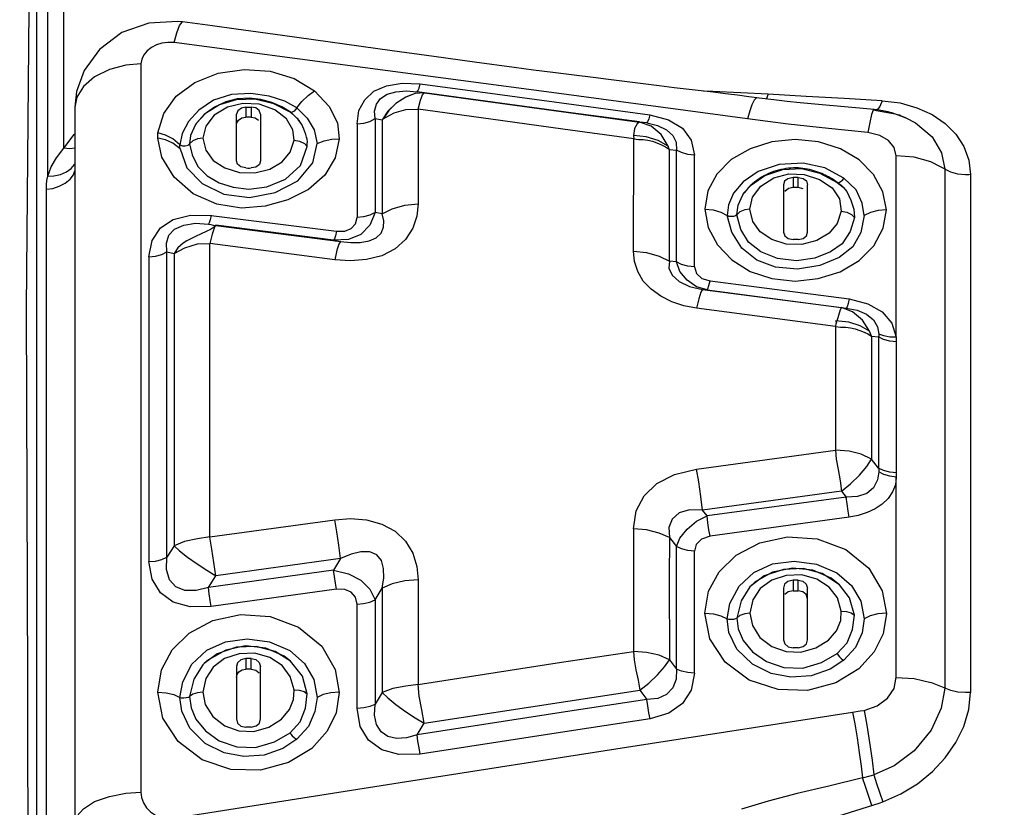
# Model space of a CAD drawing. Units: millimetres. Extents: x 226 to 21994, y -1018 to 13480.
# Drawn here: x 12019 to 12123, y 6082 to 6165 of the extents above; entities that cross this region are included whole.
import ezdxf

# ---------------------------------------------------------------- set-up
doc = ezdxf.new("R2010")
doc.units = ezdxf.units.MM
doc.dimstyles.new('Qitele', dxfattribs={"dimscale": 85, "dimtxt": 4, "dimasz": 5, "dimexe": 4, "dimexo": 0, "dimgap": 3, "dimtad": 1, "dimdec": 0, "dimrnd": 10, "dimzin": 1, "dimtxsty": 'Standard', "dimblk": 'OBLIQUE', "dimcen": 5, "dimdle": 4, "dimclrd": 256, "dimclre": 256, "dimclrt": 256, "dimadec": 0, "dimazin": 0, "dimtfac": 1, "dimtdec": 0, "dimtmove": 0, "dimatfit": 3, "dimldrblk": 'OBLIQUE', "dimfxl": 6, "dimfxlon": 1, "dimlwd": 40, "dimlwe": 30, "dimarcsym": 0})

# ---------------------------------------------------------------- blocks, each defined once
blk = doc.blocks.new('_Oblique')
at = {"color": 0, "linetype": 'ByBlock', "lineweight": -2}
blk.add_line((-0.5, -0.5), (0.5, 0.5), dxfattribs=at)
blk = doc.blocks.new('*D6')
at = {"lineweight": 40, "transparency": 16777216}
blk.add_line((2445.97, 9197.43), (2445.97, 2338.38), dxfattribs=at)
at = {"lineweight": 30, "transparency": 16777216}
for p, q in [((2955.97, 8857.43), (2105.97, 8857.43)), ((2955.97, 2678.38), (2105.97, 2678.38))]:
    blk.add_line(p, q, dxfattribs=at)
at = {"layer": 'Defpoints', "color": 0, "transparency": 16777216}
for p in [(11301.87, 8857.43), (2445.97, 2678.38), (15756.64, 2678.38)]:
    blk.add_point(p, dxfattribs=at)
at = {"lineweight": 40, "transparency": 16777216, "xscale": 425, "yscale": 425, "zscale": 425}
for p, rotation in [((2445.97, 8857.43), 90), ((2445.97, 2678.38), 270)]:
    blk.add_blockref('_Oblique', p, dxfattribs=dict(at, rotation=rotation))
at = {"transparency": 16777216, "insert": (2013.37, 5767.9), "char_height": 340, "attachment_point": 5, "rotation": 90}
blk.add_mtext('6180', dxfattribs=at)
blk = doc.blocks.new('*D7')
at = {"lineweight": 40, "transparency": 16777216}
blk.add_line((1568.11, 10714.65), (1568.11, 857.38), dxfattribs=at)
at = {"lineweight": 30, "transparency": 16777216}
for p, q in [((2078.11, 10374.65), (1228.11, 10374.65)), ((2078.11, 1197.38), (1228.11, 1197.38))]:
    blk.add_line(p, q, dxfattribs=at)
at = {"layer": 'Defpoints', "color": 0, "transparency": 16777216}
for p in [(11311.02, 10374.65), (1568.11, 1197.38), (13639.74, 1197.38)]:
    blk.add_point(p, dxfattribs=at)
at = {"lineweight": 40, "transparency": 16777216, "xscale": 425, "yscale": 425, "zscale": 425}
for p, rotation in [((1568.11, 10374.65), 90), ((1568.11, 1197.38), 270)]:
    blk.add_blockref('_Oblique', p, dxfattribs=dict(at, rotation=rotation))
at = {"transparency": 16777216, "insert": (1135.51, 5786.02), "char_height": 340, "attachment_point": 5, "rotation": 90}
blk.add_mtext('9180', dxfattribs=at)
blk = doc.blocks.new('*D8')
at = {"lineweight": 30, "transparency": 16777216}
for p, q in [((5259.25, 10575.38), (5259.25, 11425.38)), ((18369.17, 10575.38), (18369.17, 11425.38))]:
    blk.add_line(p, q, dxfattribs=at)
at = {"lineweight": 40, "transparency": 16777216}
blk.add_line((4919.25, 11085.38), (18709.17, 11085.38), dxfattribs=at)
at = {"layer": 'Defpoints', "color": 0, "transparency": 16777216}
for p in [(18369.17, 11085.38), (5259.25, 5883.39), (18369.17, 5871.06)]:
    blk.add_point(p, dxfattribs=at)
at = {"lineweight": 40, "transparency": 16777216, "xscale": 425, "yscale": 425, "zscale": 425, "rotation": 180}
blk.add_blockref('_Oblique', (5259.25, 11085.38), dxfattribs=at)
at = {"lineweight": 40, "transparency": 16777216, "xscale": 425, "yscale": 425, "zscale": 425}
blk.add_blockref('_Oblique', (18369.17, 11085.38), dxfattribs=at)
at = {"transparency": 16777216, "insert": (11814.21, 11517.99), "char_height": 340, "attachment_point": 5}
blk.add_mtext('13110', dxfattribs=at)

msp = doc.modelspace()

# ---------------------------------------------------------------- linework, layer by layer
at = {"color": 7, "linetype": 'Continuous'}
for p, q in [((12020.34, 5895.81), (12020.34, 6286.35)), ((12021.48, 6148.91), (12021.48, 6183.8)), ((12023.19, 6151.85), (12023.19, 6181.37)), ((12046.34, 6163.81), (12041.43, 6164.48)), ((12057.98, 6162.18), (12046.34, 6163.81)), ((12062.39, 6161.56), (12057.98, 6162.18)), ((12066.69, 6160.97), (12062.39, 6161.56)), ((12031.35, 6160.8), (12031.35, 6083.69)), ((12070.88, 6160.41), (12066.69, 6160.97)), ((12079.55, 6159.32), (12076.98, 6159.63)), ((12080.9, 6159.15), (12079.55, 6159.32)), ((12086.26, 6158.46), (12080.9, 6159.15)), ((12059.03, 6158.76), (12060.94, 6158.68)), ((12060.82, 6158.23), (12060.94, 6158.68)), ((12041.56, 6157.08), (12040.33, 6156.77)), ((12043.42, 6157.05), (12041.44, 6157)), ((12042.84, 6157.16), (12041.56, 6157.08)), ((12044.06, 6157.01), (12042.84, 6157.16)), ((12045.44, 6156.55), (12043.42, 6157.05)), ((12045.21, 6156.69), (12044.06, 6157.01)), ((12059.4, 6157.27), (12058.35, 6156.6)), ((12060.41, 6157.65), (12059.37, 6157.25)), ((12060.42, 6157.65), (12059.4, 6157.27)), ((12059.47, 6157.92), (12060.61, 6157.84)), ((12061.38, 6157.72), (12060.41, 6157.65)), ((12076.91, 6155.62), (12060.61, 6157.84)), ((12061.38, 6157.72), (12060.61, 6157.84)), ((12061.18, 6157.51), (12061.36, 6157.72)), ((12061.38, 6157.72), (12076.65, 6155.63)), ((12095.62, 6154.97), (12075.37, 6157.68)), ((12096.59, 6157.19), (12095.76, 6157.31)), ((12099.82, 6156.82), (12098.38, 6156.98)), ((12024.34, 6156.22), (12024.34, 6073.03)), ((12040.53, 6156.21), (12039.11, 6155.36)), ((12042.16, 6156.61), (12040.53, 6156.21)), ((12043.88, 6156.52), (12042.16, 6156.61)), ((12042.47, 6156.22), (12042.47, 6155.15)), ((12042.47, 6156.22), (12043.02, 6156.22)), ((12043.02, 6156.22), (12043.02, 6155.15)), ((12045.55, 6155.93), (12043.88, 6156.52)), ((12046.29, 6156.23), (12045.21, 6156.69)), ((12047.15, 6155.68), (12045.44, 6156.55)), ((12046.79, 6154.96), (12045.55, 6155.93)), ((12047.26, 6155.64), (12046.29, 6156.23)), ((12047.88, 6156.13), (12046.59, 6156.84)), ((12047.88, 6156.13), (12048.4, 6156.81)), ((12047.88, 6156.13), (12048.98, 6155.03)), ((12056.1, 6155.77), (12056.3, 6156.52)), ((12058.35, 6156.6), (12057.5, 6155.79)), ((12058.43, 6156.65), (12057.6, 6155.85)), ((12060.71, 6155.99), (12060.71, 6145.98)), ((12077.21, 6156.48), (12085.26, 6155.4)), ((12101.19, 6156.68), (12099.82, 6156.82)), ((12103.12, 6156.49), (12101.19, 6156.68)), ((12108.62, 6155.99), (12103.12, 6156.49)), ((12109.01, 6155.95), (12108.62, 6155.99)), ((12109.18, 6155.94), (12109.01, 6155.95)), ((12109.88, 6156.89), (12111.78, 6156.65)), ((12111.78, 6156.65), (12113.56, 6156.15)), ((12037.5, 6155.9), (12036.4, 6154.68)), ((12039.11, 6155.36), (12038.22, 6154.21)), ((12041.47, 6150.54), (12041.47, 6155.46)), ((12042.03, 6155.07), (12042.47, 6155.15)), ((12043.02, 6155.15), (12042.47, 6155.15)), ((12044.02, 6155.46), (12044.02, 6150.54)), ((12047.45, 6153.82), (12046.79, 6154.96)), ((12047.21, 6155.63), (12047.15, 6155.68)), ((12048.98, 6155.03), (12049.71, 6153.82)), ((12056.15, 6155), (12056.1, 6155.77)), ((12056.15, 6155), (12056.15, 6145.06)), ((12056.15, 6155), (12056.91, 6154.87)), ((12057.5, 6155.79), (12056.91, 6154.87)), ((12056.91, 6154.87), (12057.03, 6154.96)), ((12057.6, 6155.85), (12057.03, 6154.96)), ((12057.03, 6154.96), (12058.17, 6155.59)), ((12076.65, 6155.63), (12084.18, 6154.62)), ((12084.18, 6154.64), (12076.91, 6155.62)), ((12109.06, 6155.89), (12111.24, 6155.49)), ((12111.24, 6155.49), (12112.37, 6155.08)), ((12112.37, 6155.08), (12112.38, 6155.08)), ((12036.4, 6154.68), (12035.73, 6153.42)), ((12037.14, 6154.38), (12036.62, 6153.2)), ((12037.24, 6154.53), (12037.14, 6154.38)), ((12038.22, 6154.21), (12037.92, 6152.94)), ((12054.25, 6154.44), (12054.25, 6144.52)), ((12056.91, 6154.87), (12056.9, 6144.9)), ((12083.63, 6153.94), (12083.53, 6153.21)), ((12084.93, 6154.54), (12084.18, 6154.62)), ((12085.4, 6154.19), (12084.18, 6154.62)), ((12108.55, 6154.6), (12108.35, 6153.52)), ((12035.48, 6152.22), (12034.75, 6152.84)), ((12035.73, 6153.42), (12035.48, 6152.22)), ((12036.62, 6153.2), (12036.51, 6152.32)), ((12037.35, 6152.85), (12036.84, 6152.63)), ((12037.92, 6152.94), (12037.35, 6152.85)), ((12047.57, 6152.73), (12047.45, 6153.82)), ((12049.71, 6153.82), (12050.01, 6152.37)), ((12052.37, 6152.84), (12051.92, 6150.85)), ((12083.53, 6140.96), (12083.58, 6152.84)), ((12022.42, 6150.86), (12023.19, 6151.85)), ((12023.83, 6151.78), (12023.19, 6151.85)), ((12024.34, 6151.86), (12023.83, 6151.78)), ((12036.34, 6152.19), (12036.51, 6152.32)), ((12036.84, 6152.63), (12036.51, 6152.32)), ((12047.57, 6152.73), (12048.16, 6152.62)), ((12049.55, 6150.3), (12050.01, 6152.37)), ((12087.33, 6139.9), (12087.33, 6151.74)), ((12087.33, 6151.74), (12088.08, 6151.67)), ((12088.08, 6139.82), (12088.08, 6151.67)), ((12089.98, 6139.29), (12089.98, 6151.12)), ((12111.37, 6131.84), (12111.37, 6151.06)), ((12024.32, 6150.14), (12024.34, 6150.19)), ((12040.24, 6149.77), (12041.78, 6149.3)), ((12042.47, 6149.77), (12041.93, 6149.89)), ((12042.47, 6149.77), (12042.66, 6149.76)), ((12099.34, 6149.6), (12101.34, 6149.7)), ((12101.48, 6149.73), (12101.23, 6149.75)), ((12101.34, 6149.7), (12103.28, 6149.22)), ((12105.83, 6148.7), (12103.81, 6149.78)), ((12041.78, 6149.3), (12043.43, 6149.26)), ((12043.43, 6149.26), (12045, 6149.66)), ((12097.03, 6147.85), (12098.41, 6148.72)), ((12097.46, 6148.96), (12099.34, 6149.6)), ((12098.41, 6148.72), (12099.97, 6149.14)), ((12099.97, 6149.14), (12101.61, 6149.08)), ((12100.43, 6148.76), (12100.43, 6147.69)), ((12100.79, 6148.76), (12100.43, 6148.76)), ((12100.98, 6148.76), (12100.79, 6148.76)), ((12100.98, 6147.69), (12100.98, 6148.76)), ((12101.61, 6149.08), (12103.25, 6148.56)), ((12103.28, 6149.22), (12105.1, 6148.24)), ((12105.7, 6148.52), (12105.83, 6148.7)), ((12107.11, 6147.45), (12105.83, 6148.7)), ((12116.51, 6149.65), (12116.51, 6094.7)), ((12119.23, 6149.07), (12119.23, 6094.24)), ((12096.15, 6146.67), (12097.03, 6147.85)), ((12099.43, 6147.98), (12099.43, 6142.97)), ((12100.98, 6147.69), (12100.43, 6147.69)), ((12101.5, 6147.57), (12100.98, 6147.69)), ((12101.98, 6142.97), (12101.98, 6147.98)), ((12103.25, 6148.56), (12104.59, 6147.66)), ((12104.59, 6147.66), (12105.37, 6146.51)), ((12105.1, 6148.24), (12105.73, 6147.74)), ((12105.73, 6147.74), (12106.12, 6147.29)), ((12021.34, 6071.62), (12021.34, 6147.51)), ((12094.61, 6145.84), (12095.1, 6146.92)), ((12095.1, 6146.92), (12095.25, 6147.14)), ((12095.25, 6147.14), (12095.27, 6147.16)), ((12095.87, 6145.41), (12096.15, 6146.67)), ((12106.12, 6147.29), (12106.56, 6146.36)), ((12107.75, 6146.03), (12107.11, 6147.45)), ((12093.59, 6145.87), (12093.44, 6144.72)), ((12094.47, 6144.82), (12094.61, 6145.84)), ((12105.37, 6146.51), (12105.53, 6145.21)), ((12106.56, 6146.36), (12106.86, 6145.41)), ((12107.97, 6144.72), (12107.75, 6146.03)), ((12038.8, 6144.75), (12052.06, 6143.07)), ((12054.09, 6143.84), (12054.25, 6144.52)), ((12054.94, 6144.59), (12054.25, 6144.52)), ((12056.15, 6145.06), (12055.59, 6143.7)), ((12056.9, 6144.9), (12056.15, 6145.06)), ((12091.09, 6145.42), (12091.45, 6143.48)), ((12093.94, 6142.98), (12093.44, 6144.72)), ((12094.89, 6143.27), (12094.47, 6144.82)), ((12095.87, 6145.41), (12095.32, 6145.33)), ((12105.53, 6145.21), (12106.12, 6145.09)), ((12106.93, 6144.54), (12106.47, 6143.03)), ((12106.86, 6145.41), (12106.93, 6144.54)), ((12107.97, 6144.72), (12107.62, 6142.95)), ((12109.99, 6143.38), (12110.32, 6145.32)), ((12037.12, 6143.91), (12038.5, 6143.83)), ((12038.58, 6143.96), (12038.5, 6143.83)), ((12039.27, 6143.71), (12039.23, 6143.64)), ((12039.26, 6143.67), (12039.23, 6143.64)), ((12039.27, 6143.68), (12039.26, 6143.67)), ((12051.76, 6142.14), (12039.27, 6143.73)), ((12039.27, 6143.68), (12052.51, 6141.97)), ((12037.12, 6142.52), (12036.51, 6142.21)), ((12037.73, 6142.8), (12037.12, 6142.52)), ((12038.27, 6143.04), (12037.73, 6142.8)), ((12036.51, 6142.21), (12036.23, 6142.06)), ((12037.34, 6141.72), (12038.66, 6141.77)), ((12038.66, 6110.7), (12038.66, 6141.77)), ((12051.9, 6140.06), (12038.66, 6141.77)), ((12051.85, 6142.27), (12051.76, 6142.14)), ((12053.35, 6142.21), (12051.76, 6142.14)), ((12052.51, 6141.97), (12053.58, 6141.87)), ((12099.72, 6141.71), (12098.18, 6142.2)), ((12101.38, 6141.67), (12099.72, 6141.71)), ((12100.98, 6142.18), (12100.79, 6142.18)), ((12100.98, 6142.18), (12101.51, 6142.31)), ((12102.96, 6142.08), (12101.38, 6141.67)), ((12032.2, 6140.35), (12032.2, 6108.09)), ((12034.1, 6108.55), (12034.1, 6140.88)), ((12034.1, 6140.88), (12034.86, 6140.72)), ((12034.86, 6140.72), (12034.86, 6109.77)), ((12087.33, 6139.9), (12087.28, 6139.16)), ((12088.08, 6139.82), (12087.33, 6139.9)), ((12089.98, 6139.29), (12089.29, 6139.36)), ((12089.98, 6139.29), (12090.2, 6138.59)), ((12087.28, 6139.16), (12087.63, 6138.43)), ((12087.63, 6138.43), (12088.38, 6137.76)), ((12090.2, 6138.59), (12090.78, 6138.07)), ((12088.38, 6137.76), (12089.48, 6137.22)), ((12090.22, 6137.19), (12089.2, 6137.89)), ((12089.48, 6137.22), (12090.84, 6136.9)), ((12091.32, 6136.85), (12090.22, 6137.19)), ((12090.78, 6138.07), (12091.64, 6137.81)), ((12091.52, 6137.32), (12091.64, 6137.81)), ((12091.64, 6137.81), (12106.38, 6135.91)), ((12090.84, 6136.9), (12091.32, 6136.85)), ((12090.84, 6136.9), (12105.58, 6134.98)), ((12091.32, 6136.85), (12106.06, 6134.93)), ((12090.2, 6134.91), (12088.86, 6135.18)), ((12104.94, 6132.97), (12090.2, 6134.91)), ((12105.44, 6134.75), (12105.06, 6133.56)), ((12105.58, 6134.98), (12105.44, 6134.75)), ((12105.58, 6134.98), (12106.06, 6134.93)), ((12104.94, 6132.97), (12104.94, 6119.89)), ((12108.74, 6131.95), (12108.74, 6118.93)), ((12108.74, 6131.95), (12109.49, 6131.88)), ((12109.49, 6131.88), (12109.49, 6117.98)), ((12111.39, 6131.37), (12111.38, 6131.84)), ((12111.39, 6117.49), (12111.39, 6131.37)), ((12090.2, 6117.89), (12104.94, 6119.89)), ((12109.49, 6117.98), (12108.74, 6118.93)), ((12111.37, 6095.85), (12111.37, 6117)), ((12105.58, 6115.54), (12106.06, 6114.93)), ((12106.06, 6114.93), (12091.32, 6112.93)), ((12107.26, 6114.99), (12106.06, 6114.93)), ((12106.15, 6114.22), (12106.06, 6114.93)), ((12091.32, 6112.93), (12090.84, 6113.53)), ((12038.66, 6110.7), (12051.9, 6112.52)), ((12106.38, 6112.79), (12091.64, 6110.78)), ((12083.53, 6111.56), (12083.53, 6098.59)), ((12035.98, 6110.23), (12034.86, 6109.77)), ((12087.33, 6110.63), (12088.08, 6109.68)), ((12034.86, 6109.77), (12034.1, 6108.55)), ((12088.08, 6096.72), (12088.08, 6109.68)), ((12089.98, 6096.28), (12089.98, 6109.21)), ((12052.51, 6108.41), (12039.27, 6106.59)), ((12052.51, 6108.41), (12051.76, 6107.19)), ((12053.61, 6108.87), (12052.51, 6108.41)), ((12051.76, 6107.19), (12038.5, 6105.36)), ((12051.85, 6106.5), (12051.76, 6107.19)), ((12051.76, 6107.19), (12053.35, 6106.79)), ((12094.71, 6105.48), (12096.27, 6106.94)), ((12100.36, 6107.41), (12098.26, 6106.97)), ((12101.52, 6107.36), (12099.41, 6107.27)), ((12102.53, 6107.19), (12100.36, 6107.41)), ((12103.52, 6106.84), (12101.52, 6107.36)), ((12104.47, 6106.34), (12102.53, 6107.19)), ((12105.06, 6106.92), (12106.64, 6105.56)), ((12038.5, 6105.36), (12039.27, 6106.59)), ((12060.71, 6106.18), (12060.71, 6095.09)), ((12098.17, 6106.11), (12096.96, 6105.23)), ((12099.71, 6106.63), (12098.17, 6106.11)), ((12100.43, 6106.12), (12100.43, 6105.01)), ((12100.79, 6106.12), (12100.43, 6106.12)), ((12100.98, 6106.12), (12100.79, 6106.12)), ((12100.98, 6105.01), (12100.98, 6106.12)), ((12104.26, 6105.4), (12102.96, 6106.24)), ((12105.37, 6105.63), (12103.52, 6106.84)), ((12105.37, 6105.63), (12104.47, 6106.34)), ((12052.06, 6105.17), (12038.8, 6103.34)), ((12055.59, 6105.19), (12056.15, 6104.05)), ((12056.15, 6104.05), (12056.9, 6105.27)), ((12056.9, 6105.27), (12056.91, 6094.22)), ((12093.75, 6103.66), (12094.71, 6105.48)), ((12095.85, 6105.42), (12094.92, 6103.94)), ((12096.96, 6105.23), (12096.19, 6104.05)), ((12099.43, 6105.28), (12099.43, 6099.81)), ((12100.43, 6105.01), (12100.61, 6105.01)), ((12101.47, 6104.9), (12100.98, 6105.01)), ((12101.98, 6099.81), (12101.98, 6105.28)), ((12105.13, 6104.26), (12104.26, 6105.4)), ((12106.41, 6104.27), (12105.37, 6105.63)), ((12106.64, 6105.56), (12107.62, 6103.91)), ((12056.15, 6104.05), (12056.15, 6093.01)), ((12094.92, 6103.94), (12094.47, 6102.12)), ((12096.19, 6104.05), (12095.87, 6102.62)), ((12105.53, 6102.85), (12105.13, 6104.26)), ((12106.93, 6102.42), (12106.41, 6104.27)), ((12107.62, 6103.91), (12107.97, 6102.04)), ((12054.25, 6092.58), (12054.25, 6103.59)), ((12093.44, 6102.04), (12093.75, 6103.66)), ((12093.62, 6100.6), (12093.44, 6102.04)), ((12094.47, 6102.12), (12094.62, 6100.96)), ((12102.86, 6098.96), (12104.18, 6099.78)), ((12036.76, 6097.22), (12038.32, 6098.7)), ((12042.42, 6099.16), (12040.33, 6098.72)), ((12043.56, 6099.12), (12041.46, 6099.02)), ((12044.58, 6098.94), (12042.42, 6099.16)), ((12045.56, 6098.59), (12043.56, 6099.12)), ((12046.51, 6098.08), (12044.58, 6098.94)), ((12047.19, 6097.56), (12045.56, 6098.59)), ((12047.11, 6098.67), (12048.69, 6097.29)), ((12098.19, 6099.1), (12099.69, 6098.57)), ((12099.69, 6098.57), (12101.26, 6098.52)), ((12100.98, 6098.95), (12100.79, 6098.95)), ((12100.98, 6098.95), (12101.51, 6099.09)), ((12101.26, 6098.52), (12102.86, 6098.96)), ((12040.21, 6097.82), (12039, 6096.92)), ((12041.75, 6098.34), (12040.21, 6097.82)), ((12042.47, 6097.83), (12042.47, 6096.71)), ((12042.84, 6097.83), (12042.47, 6097.83)), ((12043.02, 6097.83), (12042.84, 6097.83)), ((12043.02, 6096.71), (12043.02, 6097.83)), ((12046.31, 6097.1), (12045, 6097.95)), ((12047.19, 6097.56), (12046.51, 6098.08)), ((12048.46, 6095.98), (12047.19, 6097.56)), ((12087.33, 6097.71), (12088.08, 6096.72)), ((12105.83, 6097.65), (12104.36, 6096.7)), ((12035.79, 6095.37), (12036.76, 6097.22)), ((12039, 6096.92), (12038.23, 6095.73)), ((12041.47, 6096.97), (12041.47, 6091.43)), ((12042.07, 6096.63), (12042.47, 6096.71)), ((12043.02, 6096.71), (12042.84, 6096.71)), ((12044.02, 6091.43), (12044.02, 6096.97)), ((12047.17, 6095.94), (12046.31, 6097.1)), ((12048.69, 6097.29), (12049.67, 6095.61)), ((12036.97, 6095.64), (12036.51, 6093.8)), ((12038.23, 6095.73), (12037.92, 6094.28)), ((12047.57, 6094.51), (12047.17, 6095.94)), ((12048.97, 6094.1), (12048.46, 6095.98)), ((12049.67, 6095.61), (12050.02, 6093.72)), ((12035.48, 6093.72), (12035.79, 6095.37)), ((12084.19, 6094.47), (12084.95, 6093.48)), ((12035.67, 6092.27), (12035.48, 6093.72)), ((12036.51, 6093.8), (12036.66, 6092.62)), ((12056.91, 6094.22), (12056.15, 6093.01)), ((12044.9, 6090.57), (12046.23, 6091.4)), ((12040.23, 6090.71), (12041.73, 6090.17)), ((12043.02, 6090.56), (12042.83, 6090.56)), ((12043.02, 6090.56), (12043.55, 6090.7)), ((12043.31, 6090.12), (12044.9, 6090.57)), ((12060.6, 6089.75), (12061.37, 6090.97)), ((12041.73, 6090.17), (12043.31, 6090.12)), ((12047.88, 6089.28), (12046.4, 6088.31)), ((12107.8, 6085.19), (12108.59, 6085.41)), ((12108.59, 6085.41), (12108.98, 6085.52)), ((12109.55, 6082.53), (12109.93, 6082.66))]:
    msp.add_line(p, q, dxfattribs=at)
for points in [[(12019.32, 5985.32), (12019.3, 5990.1), (12019.29, 5996.19), (12019.34, 6004.52), (12019.45, 6017.82), (12019.46, 6050.89), (12019.37, 6095.3), (12019.24, 6134.93), (12019.5, 6166.62)], [(12035.75, 6165.23), (12035.21, 6165.29), (12032.2, 6165.1), (12029.34, 6164.1), (12026.96, 6162.31), (12025.34, 6160.09), (12024.52, 6157.85), (12024.34, 6156.22)], [(12034.86, 6163.05), (12035.14, 6164.07), (12035.44, 6164.85), (12035.71, 6165.22), (12035.75, 6165.23)], [(12041.43, 6164.48), (12038.92, 6164.82), (12035.75, 6165.23)], [(12034.86, 6163.05), (12034.21, 6163.07), (12033.58, 6162.98), (12032.99, 6162.79), (12032.46, 6162.51), (12032.01, 6162.16), (12031.66, 6161.75), (12031.44, 6161.29), (12031.35, 6160.8)], [(12075.37, 6157.68), (12055.12, 6160.37), (12034.86, 6163.05)], [(12031.35, 6160.8), (12029.74, 6160.65), (12028.03, 6160.2), (12026.43, 6159.43), (12025.26, 6158.38), (12024.58, 6157.28), (12024.34, 6156.21)], [(12033.16, 6153.48), (12033.77, 6155.54), (12035.09, 6157.36), (12037.07, 6158.83), (12039.53, 6159.82), (12042.28, 6160.21), (12045.04, 6160.01), (12047.57, 6159.23), (12049.74, 6157.92)], [(12076.98, 6159.63), (12074.97, 6159.88), (12072.94, 6160.14), (12070.88, 6160.41)], [(12055.06, 6157), (12056.04, 6157.89), (12057.37, 6158.48), (12059.03, 6158.76)], [(12060.61, 6157.84), (12060.7, 6157.94), (12060.82, 6158.23)], [(12060.94, 6158.68), (12069.11, 6157.57), (12077.21, 6156.48)], [(12091.98, 6157.79), (12087.84, 6158.27), (12086.26, 6158.46)], [(12041.44, 6157), (12039.67, 6156.45), (12038.2, 6155.53), (12037.24, 6154.53)], [(12046.59, 6156.84), (12044.92, 6157.37), (12043, 6157.65), (12040.95, 6157.55), (12039.04, 6156.95), (12037.5, 6155.9)], [(12048.4, 6156.81), (12049.06, 6157.45), (12049.74, 6157.92)], [(12049.74, 6157.92), (12051.29, 6156.26), (12052.16, 6154.54), (12052.37, 6152.84)], [(12054.25, 6154.44), (12054.45, 6155.84), (12055.06, 6157)], [(12056.3, 6156.52), (12056.74, 6157.13), (12057.43, 6157.58), (12058.36, 6157.84), (12059.47, 6157.92)], [(12060.71, 6155.99), (12060.98, 6156.96), (12061.18, 6157.51)], [(12061.36, 6157.72), (12061.36, 6157.72), (12061.37, 6157.72), (12061.38, 6157.72)], [(12097.78, 6157.58), (12091.92, 6157.87), (12090.93, 6157.91)], [(12095.76, 6157.31), (12094.56, 6157.47), (12093.28, 6157.63), (12091.98, 6157.79)], [(12096.59, 6157.19), (12096.51, 6157.17), (12096.31, 6156.94), (12096.08, 6156.47), (12095.85, 6155.81), (12095.62, 6154.97)], [(12098.38, 6156.98), (12096.85, 6157.16), (12096.59, 6157.19)], [(12097.78, 6157.58), (12097.61, 6157.14), (12097.56, 6157.07)], [(12109.88, 6156.89), (12105.84, 6157.12), (12101.81, 6157.34), (12097.78, 6157.58)], [(12040.33, 6156.77), (12039.15, 6156.21), (12038.06, 6155.42), (12037.24, 6154.53)], [(12042.47, 6156.22), (12041.99, 6156.11), (12041.62, 6155.83), (12041.47, 6155.46)], [(12044.02, 6155.46), (12043.89, 6155.85), (12043.54, 6156.12), (12043.02, 6156.22)], [(12047.88, 6156.13), (12047.74, 6155.96), (12047.57, 6155.8), (12047.39, 6155.69), (12047.24, 6155.65)], [(12058.17, 6155.59), (12059.43, 6155.96), (12060.71, 6155.99)], [(12083.58, 6152.84), (12076.04, 6153.87), (12068.42, 6154.92), (12060.71, 6155.99)], [(12109.01, 6155.95), (12108.93, 6155.89), (12108.75, 6155.43), (12108.55, 6154.6)], [(12111.1, 6155.54), (12110.9, 6155.59), (12110.71, 6155.65), (12110.51, 6155.7), (12110.31, 6155.74), (12110.12, 6155.78), (12109.93, 6155.82), (12109.74, 6155.85), (12109.55, 6155.88), (12109.36, 6155.91), (12109.18, 6155.94)], [(12109.88, 6156.89), (12109.63, 6156.27), (12109.34, 6155.92)], [(12113.56, 6156.15), (12115.16, 6155.43), (12116.55, 6154.49), (12117.69, 6153.35), (12118.53, 6152.05), (12119.05, 6150.61), (12119.23, 6149.07)], [(12041.47, 6154.49), (12041.69, 6154.84), (12042.03, 6155.07)], [(12043.02, 6155.15), (12043.46, 6155.07), (12043.81, 6154.84)], [(12048.4, 6154.36), (12048.33, 6154.47), (12048.23, 6154.62), (12048.14, 6154.75), (12048.05, 6154.86), (12047.96, 6154.96), (12047.88, 6155.05), (12047.8, 6155.13), (12047.73, 6155.2), (12047.66, 6155.27), (12047.59, 6155.32), (12047.53, 6155.38), (12047.47, 6155.43), (12047.41, 6155.48), (12047.34, 6155.53), (12047.21, 6155.63)], [(12048.4, 6154.36), (12048.02, 6154.91), (12047.26, 6155.64)], [(12054.25, 6154.44), (12054.96, 6154.51), (12055.61, 6154.7), (12056.15, 6155)], [(12085.26, 6155.4), (12085.14, 6154.96), (12085.03, 6154.66), (12084.93, 6154.54)], [(12085.26, 6155.4), (12087.25, 6154.87), (12088.71, 6153.97), (12089.63, 6152.72), (12089.98, 6151.12)], [(12108.35, 6153.52), (12104.18, 6153.94), (12099.93, 6154.42), (12095.62, 6154.97)], [(12111.89, 6155.27), (12111.7, 6155.35), (12111.5, 6155.41), (12111.3, 6155.48), (12111.1, 6155.54)], [(12112.37, 6155.08), (12112.28, 6155.12), (12112.09, 6155.2), (12111.89, 6155.27)], [(12112.38, 6155.08), (12113.4, 6154.56), (12115.16, 6153.08), (12116.17, 6151.36), (12116.51, 6149.65)], [(12048.52, 6154.11), (12048.42, 6154.31), (12048.4, 6154.36)], [(12048.72, 6153.6), (12048.62, 6153.88), (12048.52, 6154.11)], [(12084.18, 6154.62), (12083.92, 6154.44), (12083.63, 6153.94)], [(12084.93, 6154.54), (12086.09, 6154.28), (12087.03, 6153.82), (12087.69, 6153.22), (12088.06, 6152.49), (12088.08, 6151.67)], [(12087.2, 6152.08), (12086.45, 6153.31), (12085.4, 6154.19)], [(12023.19, 6151.85), (12024.27, 6153.31), (12024.34, 6153.38)], [(12033.14, 6152.94), (12033.14, 6153.12), (12033.15, 6153.3), (12033.16, 6153.48)], [(12034.86, 6148.8), (12033.56, 6150.9), (12033.14, 6152.94)], [(12035.5, 6151.81), (12034.74, 6152.38), (12033.94, 6152.75), (12033.14, 6152.94)], [(12034.75, 6152.84), (12033.96, 6153.25), (12033.16, 6153.48)], [(12037.92, 6152.94), (12038.24, 6151.64), (12039.01, 6150.57), (12040.24, 6149.77)], [(12048.97, 6152.05), (12048.98, 6152.36), (12049.01, 6152.54), (12048.95, 6152.81), (12048.9, 6153.04), (12048.82, 6153.31), (12048.72, 6153.6)], [(12050.01, 6152.37), (12050.76, 6152.63), (12051.57, 6152.81), (12052.37, 6152.84)], [(12083.53, 6153.21), (12083.53, 6153.09), (12083.55, 6152.97), (12083.58, 6152.84)], [(12087.2, 6152.08), (12086.16, 6152.68), (12084.89, 6153.07), (12083.53, 6153.21)], [(12083.58, 6152.84), (12084.07, 6152.79), (12084.56, 6152.78), (12085.04, 6152.71), (12085.53, 6152.59), (12086.02, 6152.42), (12086.49, 6152.23), (12086.93, 6152), (12087.33, 6151.74)], [(12111.37, 6151.06), (12111.16, 6151.95), (12110.56, 6152.67), (12109.61, 6153.2), (12108.35, 6153.52)], [(12035.5, 6151.81), (12035.49, 6151.95), (12035.48, 6152.08), (12035.48, 6152.22)], [(12035.48, 6152.22), (12035.74, 6152.13), (12036.05, 6152.13), (12036.34, 6152.19)], [(12035.5, 6151.81), (12036.23, 6149.78), (12037.85, 6148.11), (12040.14, 6147), (12042.84, 6146.64), (12045.58, 6147.16), (12047.96, 6148.39), (12049.55, 6150.3)], [(12036.51, 6152.32), (12036.77, 6151.17), (12037.39, 6149.94)], [(12037.39, 6149.94), (12038.36, 6148.93), (12039.64, 6148.18), (12041.11, 6147.72), (12042.79, 6147.53), (12044.68, 6147.77), (12046.65, 6148.59), (12048.24, 6150.03), (12048.97, 6152.05)], [(12045, 6149.66), (12046.3, 6150.42), (12047.17, 6151.45), (12047.57, 6152.73)], [(12048.16, 6152.62), (12048.67, 6152.37), (12048.97, 6152.05)], [(12087.33, 6151.74), (12087.29, 6151.86), (12087.24, 6151.97), (12087.2, 6152.08)], [(12110.32, 6145.32), (12109.95, 6147.26), (12108.95, 6149.08), (12107.43, 6150.63), (12105.45, 6151.8), (12103.13, 6152.54), (12100.65, 6152.78), (12098.19, 6152.52), (12095.89, 6151.8), (12093.89, 6150.65), (12092.37, 6149.13), (12091.42, 6147.34), (12091.09, 6145.42)], [(12021.48, 6148.91), (12021.85, 6149.89), (12022.42, 6150.86)], [(12051.92, 6150.85), (12050.84, 6149.02), (12049.12, 6147.5), (12046.92, 6146.39), (12044.53, 6145.72), (12042.02, 6145.52), (12039.4, 6145.92), (12036.89, 6147.04), (12034.86, 6148.8)], [(12089.98, 6151.12), (12089.29, 6151.19), (12088.62, 6151.39), (12088.08, 6151.67)], [(12115.03, 6150.42), (12113.26, 6150.91), (12111.37, 6151.07)], [(12021.48, 6148.91), (12022.14, 6148.92), (12022.82, 6149.08), (12023.46, 6149.36), (12023.98, 6149.73), (12024.32, 6150.14)], [(12041.93, 6149.89), (12041.58, 6150.16), (12041.47, 6150.54)], [(12042.66, 6149.76), (12042.84, 6149.76), (12043.02, 6149.77)], [(12044.02, 6150.54), (12043.9, 6150.15), (12043.54, 6149.87), (12043.02, 6149.77)], [(12103.81, 6149.78), (12101.49, 6150.28), (12098.98, 6150.14), (12096.75, 6149.41), (12095.16, 6148.3)], [(12099.68, 6149.71), (12099.41, 6149.66), (12099.15, 6149.61)], [(12100.21, 6149.76), (12099.95, 6149.74), (12099.68, 6149.71)], [(12101.23, 6149.75), (12100.98, 6149.77), (12100.73, 6149.77), (12100.47, 6149.77), (12100.21, 6149.76)], [(12102.86, 6149.41), (12102.64, 6149.48), (12102.42, 6149.55), (12102.19, 6149.6), (12101.96, 6149.65), (12101.72, 6149.69), (12101.48, 6149.73)], [(12118.71, 6149.04), (12117.89, 6149.12), (12117.14, 6149.33), (12115.03, 6150.42)], [(12021.34, 6147.51), (12022.01, 6147.6), (12022.7, 6147.83), (12023.34, 6148.17), (12023.86, 6148.59), (12024.21, 6149.03), (12024.34, 6149.48)], [(12021.34, 6147.51), (12021.35, 6147.98), (12021.4, 6148.45), (12021.48, 6148.91)], [(12098.1, 6149.29), (12097.84, 6149.18), (12097.59, 6149.06), (12097.33, 6148.93), (12097.08, 6148.78), (12096.84, 6148.63), (12096.6, 6148.46), (12096.36, 6148.28), (12096.13, 6148.08), (12095.9, 6147.87), (12095.68, 6147.65), (12095.46, 6147.4), (12095.26, 6147.14)], [(12095.27, 6147.16), (12096.04, 6147.99), (12097.46, 6148.96)], [(12098.62, 6149.47), (12098.36, 6149.38), (12098.1, 6149.29)], [(12099.15, 6149.61), (12098.88, 6149.54), (12098.62, 6149.47)], [(12100.43, 6148.76), (12099.89, 6148.63), (12099.54, 6148.36), (12099.43, 6147.98)], [(12100.98, 6148.76), (12101.49, 6148.66), (12101.85, 6148.39), (12101.98, 6147.98)], [(12103.27, 6149.26), (12103.07, 6149.34), (12102.86, 6149.41)], [(12103.85, 6149), (12103.66, 6149.09), (12103.47, 6149.18), (12103.27, 6149.26)], [(12104.52, 6148.64), (12104.36, 6148.73), (12104.19, 6148.82), (12104.02, 6148.91), (12103.85, 6149)], [(12105.73, 6147.74), (12105.64, 6147.83), (12105.53, 6147.92), (12105.4, 6148.03), (12105.26, 6148.14), (12105.11, 6148.25), (12104.97, 6148.35), (12104.82, 6148.45), (12104.67, 6148.54), (12104.52, 6148.64)], [(12119.23, 6149.07), (12119.05, 6149.06), (12118.88, 6149.05), (12118.71, 6149.04)], [(12095.16, 6148.3), (12094.14, 6147.11), (12093.59, 6145.87)], [(12100.43, 6147.69), (12099.94, 6147.58), (12099.56, 6147.28)], [(12105.12, 6148.22), (12105.2, 6148.21), (12105.35, 6148.26), (12105.53, 6148.37), (12105.7, 6148.52)], [(12060.71, 6145.98), (12060.58, 6144.68), (12060.15, 6143.38), (12059.38, 6142.18), (12058.28, 6141.19), (12056.86, 6140.48), (12055.24, 6140.08), (12053.54, 6139.94), (12051.9, 6140.06)], [(12056.9, 6144.9), (12057.97, 6145.46), (12059.32, 6145.84), (12060.71, 6145.98)], [(12032.2, 6140.35), (12032.54, 6142.09), (12033.41, 6143.42), (12034.78, 6144.32), (12036.59, 6144.77), (12038.8, 6144.75)], [(12038.8, 6144.76), (12038.69, 6144.28), (12038.58, 6143.96)], [(12056.15, 6145.06), (12055.61, 6144.78), (12054.94, 6144.59)], [(12057.05, 6143.5), (12057.08, 6144.18), (12056.9, 6144.9)], [(12091.09, 6145.42), (12091.96, 6145.33), (12092.79, 6145.08), (12093.44, 6144.72)], [(12094.47, 6144.82), (12094.34, 6144.71), (12094.12, 6144.64), (12093.87, 6144.62), (12093.62, 6144.64), (12093.44, 6144.72)], [(12095.32, 6145.33), (12094.8, 6145.12), (12094.47, 6144.82)], [(12098.18, 6142.2), (12096.96, 6143.02), (12096.18, 6144.1), (12095.87, 6145.41)], [(12105.53, 6145.21), (12105.12, 6143.9), (12104.26, 6142.85), (12102.96, 6142.08)], [(12106.12, 6145.09), (12106.63, 6144.85), (12106.93, 6144.54)], [(12110.32, 6145.32), (12109.45, 6145.27), (12108.62, 6145.06), (12107.97, 6144.72)], [(12034.1, 6140.88), (12034.06, 6141.81), (12034.32, 6142.64), (12034.92, 6143.29), (12035.88, 6143.73), (12037.12, 6143.91)], [(12039.23, 6143.64), (12039.03, 6143.45), (12038.71, 6143.25), (12038.27, 6143.04)], [(12038.5, 6143.83), (12038.76, 6143.78), (12039.01, 6143.73), (12039.27, 6143.68)], [(12039.23, 6143.64), (12039.12, 6143.41), (12038.91, 6142.76), (12038.66, 6141.77)], [(12052.06, 6143.07), (12052.95, 6143.08), (12053.64, 6143.35), (12054.09, 6143.84)], [(12055.59, 6143.7), (12054.64, 6142.74), (12053.35, 6142.21)], [(12053.58, 6141.87), (12054.59, 6141.88), (12055.52, 6142.04), (12056.27, 6142.36), (12056.79, 6142.87), (12057.05, 6143.5)], [(12091.45, 6143.48), (12092.44, 6141.64), (12093.95, 6140.04), (12095.88, 6138.82), (12098.17, 6138.05), (12100.65, 6137.79), (12103.11, 6138.06), (12105.42, 6138.79), (12107.44, 6139.97), (12108.99, 6141.54), (12109.99, 6143.38)], [(12052.06, 6143.07), (12051.95, 6142.59), (12051.85, 6142.27)], [(12107.62, 6142.95), (12106.75, 6141.42), (12105.32, 6140.29), (12103.28, 6139.44), (12100.9, 6139.05), (12098.59, 6139.25), (12096.6, 6140.01), (12095, 6141.29), (12093.94, 6142.98)], [(12106.47, 6143.03), (12105.62, 6141.73), (12104.39, 6140.89), (12102.73, 6140.23), (12100.81, 6139.95), (12098.8, 6140.19), (12097.03, 6140.9), (12095.72, 6141.92), (12094.89, 6143.27)], [(12099.43, 6142.97), (12099.57, 6142.57), (12099.92, 6142.29), (12100.43, 6142.18)], [(12101.51, 6142.31), (12101.86, 6142.59), (12101.98, 6142.97)], [(12036.23, 6142.06), (12035.84, 6141.81), (12035.26, 6141.31), (12034.86, 6140.72)], [(12034.86, 6140.72), (12035.99, 6141.32), (12037.34, 6141.72)], [(12051.76, 6142.14), (12052.01, 6142.09), (12052.26, 6142.03), (12052.51, 6141.97)], [(12052.51, 6141.97), (12052.33, 6141.7), (12052.12, 6141.05), (12051.9, 6140.06)], [(12100.79, 6142.18), (12100.61, 6142.18), (12100.43, 6142.18)], [(12032.2, 6140.35), (12032.89, 6140.42), (12033.56, 6140.61), (12034.1, 6140.88)], [(12083.53, 6140.96), (12084.91, 6140.82), (12086.26, 6140.44), (12087.33, 6139.9)], [(12088.86, 6135.18), (12087.58, 6135.6), (12086.41, 6136.18), (12085.39, 6136.92), (12084.57, 6137.8), (12083.98, 6138.8), (12083.63, 6139.87), (12083.53, 6140.96)], [(12089.29, 6139.36), (12088.62, 6139.55), (12088.08, 6139.82)], [(12089.2, 6137.89), (12088.45, 6138.82), (12088.08, 6139.82)], [(12091.32, 6136.85), (12091.41, 6136.98), (12091.52, 6137.32)], [(12090.84, 6136.9), (12090.66, 6136.63), (12090.44, 6135.92), (12090.2, 6134.91)], [(12106.38, 6135.91), (12106.26, 6135.41), (12106.15, 6135.07), (12106.06, 6134.93)], [(12106.38, 6135.91), (12108.37, 6135.39), (12109.89, 6134.53), (12110.9, 6133.34), (12111.37, 6131.84)], [(12108.54, 6132.49), (12107.8, 6133.67), (12106.74, 6134.55), (12105.58, 6134.98)], [(12106.06, 6134.93), (12107.24, 6134.7), (12108.23, 6134.29), (12108.94, 6133.68), (12109.38, 6132.94), (12109.52, 6132.19)], [(12104.94, 6133.57), (12105.03, 6133.46), (12104.99, 6133.34), (12104.96, 6133.23), (12104.94, 6133.1), (12104.94, 6132.97)], [(12108.54, 6132.49), (12107.54, 6133.05), (12106.34, 6133.43), (12104.94, 6133.57)], [(12104.94, 6132.97), (12105.47, 6132.92), (12106.01, 6132.91), (12106.53, 6132.84), (12107.03, 6132.72), (12107.5, 6132.57), (12107.95, 6132.4), (12108.36, 6132.2), (12108.74, 6131.95)], [(12108.74, 6131.95), (12108.68, 6132.14), (12108.61, 6132.32), (12108.54, 6132.49)], [(12109.52, 6132.19), (12109.52, 6132.09), (12109.51, 6131.99), (12109.49, 6131.88)], [(12111.37, 6131.84), (12110.7, 6131.85), (12110.05, 6131.98), (12109.52, 6132.19)], [(12111.39, 6131.37), (12110.69, 6131.44), (12110.03, 6131.62), (12109.49, 6131.88)], [(12104.94, 6119.89), (12105.01, 6118.95), (12105.2, 6117.83), (12105.42, 6116.65), (12105.58, 6115.54)], [(12108.74, 6118.93), (12107.65, 6119.46), (12106.38, 6119.77), (12104.94, 6119.89)], [(12105.58, 6115.54), (12106.53, 6116.33), (12107.48, 6117.25), (12108.25, 6118.16), (12108.74, 6118.93)], [(12083.53, 6111.56), (12083.82, 6113.47), (12084.65, 6115.07), (12086.01, 6116.35), (12087.87, 6117.3), (12090.2, 6117.89)], [(12090.84, 6113.53), (12090.66, 6114.99), (12090.44, 6116.55), (12090.2, 6117.89)], [(12109.52, 6117.6), (12109.38, 6116.74), (12108.96, 6115.92), (12108.25, 6115.31), (12107.26, 6114.99)], [(12109.49, 6117.98), (12109.51, 6117.85), (12109.52, 6117.72), (12109.52, 6117.6)], [(12111.39, 6117.49), (12110.69, 6117.56), (12110.03, 6117.73), (12109.49, 6117.98)], [(12111.37, 6117.02), (12110.7, 6117.13), (12110.05, 6117.33), (12109.52, 6117.6)], [(12111.38, 6117.02), (12111.38, 6117.18), (12111.38, 6117.34), (12111.39, 6117.49)], [(12111.37, 6117), (12111.27, 6116.22), (12110.98, 6115.47), (12110.51, 6114.77), (12109.88, 6114.17), (12109.12, 6113.67), (12108.27, 6113.28), (12107.34, 6112.99), (12106.38, 6112.79)], [(12105.58, 6115.54), (12100.65, 6114.87), (12090.84, 6113.53)], [(12105.97, 6114.92), (12106.01, 6114.9), (12106.04, 6114.87), (12106.08, 6114.84)], [(12106.38, 6112.79), (12106.26, 6113.45), (12106.15, 6114.22)], [(12090.84, 6113.53), (12089.48, 6113.59), (12088.37, 6113.24), (12087.63, 6112.58), (12087.28, 6111.7), (12087.33, 6110.63)], [(12051.9, 6112.52), (12053.54, 6112.64), (12055.24, 6112.5), (12056.86, 6112.07), (12058.28, 6111.33), (12059.38, 6110.27), (12060.15, 6108.98), (12060.59, 6107.58), (12060.71, 6106.18)], [(12052.51, 6108.41), (12052.33, 6109.82), (12052.12, 6111.23), (12051.9, 6112.52)], [(12088.08, 6109.68), (12088.45, 6110.58), (12089.2, 6111.52), (12090.22, 6112.36), (12091.32, 6112.93)], [(12091.64, 6110.78), (12091.52, 6111.45), (12091.41, 6112.21), (12091.32, 6112.93)], [(12087.33, 6110.63), (12086.26, 6111.11), (12084.91, 6111.44), (12083.53, 6111.56)], [(12038.66, 6110.7), (12037.34, 6110.51), (12035.98, 6110.23)], [(12039.27, 6106.59), (12039.09, 6107.99), (12038.88, 6109.41), (12038.66, 6110.69)], [(12087.33, 6110.63), (12087.32, 6106.32), (12087.33, 6097.71)], [(12091.64, 6110.78), (12090.74, 6110.47), (12090.17, 6109.92), (12089.98, 6109.21)], [(12091.09, 6102.62), (12091.49, 6104.95), (12092.61, 6107.02), (12094.4, 6108.77), (12096.91, 6110.08), (12099.86, 6110.71), (12102.98, 6110.52), (12106.02, 6109.39), (12108.46, 6107.41), (12109.89, 6104.99), (12110.32, 6102.59)], [(12034.86, 6109.77), (12035.44, 6109.24), (12036.29, 6108.57), (12037.3, 6107.85), (12038.32, 6107.17), (12039.27, 6106.59)], [(12056.9, 6105.27), (12057.08, 6106.37), (12057.06, 6107.36), (12056.83, 6108.2), (12056.34, 6108.81), (12055.59, 6109.11), (12054.65, 6109.11), (12053.61, 6108.87)], [(12089.98, 6109.21), (12089.29, 6109.27), (12088.62, 6109.44), (12088.08, 6109.68)], [(12032.2, 6108.09), (12032.89, 6108.15), (12033.56, 6108.31), (12034.1, 6108.55)], [(12038.8, 6103.34), (12036.58, 6103.32), (12034.77, 6103.81), (12033.41, 6104.79), (12032.53, 6106.22), (12032.2, 6108.09)], [(12038.5, 6105.36), (12037.2, 6105.05), (12036.02, 6105.05), (12035.06, 6105.41), (12034.39, 6106.17), (12034.07, 6107.26), (12034.1, 6108.55)], [(12096.27, 6106.94), (12098.26, 6107.84), (12100.54, 6108.15), (12102.92, 6107.83), (12105.06, 6106.92)], [(12099.41, 6107.27), (12097.39, 6106.57), (12095.85, 6105.42)], [(12098.26, 6106.97), (12096.42, 6105.95), (12095.85, 6105.42)], [(12052.06, 6105.17), (12051.95, 6105.81), (12051.85, 6106.5)], [(12053.35, 6106.79), (12054.65, 6106.11), (12055.59, 6105.19)], [(12060.71, 6106.18), (12059.32, 6106.06), (12057.97, 6105.74), (12056.9, 6105.27)], [(12100.43, 6106.12), (12099.89, 6105.99), (12099.54, 6105.69), (12099.43, 6105.28)], [(12102.96, 6106.24), (12101.37, 6106.68), (12099.71, 6106.63)], [(12100.98, 6106.12), (12101.47, 6106.02), (12101.83, 6105.72), (12101.98, 6105.28)], [(12038.8, 6103.34), (12038.69, 6103.98), (12038.58, 6104.67), (12038.5, 6105.36)], [(12054.25, 6103.59), (12054.07, 6104.32), (12053.62, 6104.84), (12052.94, 6105.13), (12052.06, 6105.17)], [(12100.43, 6105.01), (12099.93, 6104.9), (12099.58, 6104.61)], [(12100.61, 6105.01), (12100.79, 6105.01), (12100.98, 6105.01)], [(12101.98, 6104.16), (12101.82, 6104.6), (12101.47, 6104.9)], [(12054.25, 6103.59), (12054.94, 6103.65), (12055.61, 6103.81), (12056.15, 6104.05)], [(12104.18, 6099.78), (12105.05, 6100.78), (12105.48, 6101.84), (12105.53, 6102.85)], [(12105.53, 6102.85), (12106.08, 6102.81), (12106.59, 6102.66), (12106.93, 6102.42)], [(12033.14, 6094.28), (12033.53, 6096.64), (12034.66, 6098.74), (12036.45, 6100.51), (12038.96, 6101.85), (12041.9, 6102.48), (12045.03, 6102.29), (12048.06, 6101.14), (12050.5, 6099.13), (12051.94, 6096.68), (12052.37, 6094.25)], [(12107.4, 6096.74), (12104.95, 6095.25), (12101.98, 6094.46), (12098.85, 6094.54), (12095.79, 6095.55), (12093.24, 6097.44), (12091.63, 6099.9), (12091.09, 6102.62)], [(12091.09, 6102.62), (12092, 6102.55), (12092.8, 6102.34), (12093.44, 6102.04)], [(12094.47, 6102.12), (12094.33, 6102.03), (12094.12, 6101.97), (12093.86, 6101.95), (12093.62, 6101.97), (12093.44, 6102.04)], [(12095.87, 6102.62), (12095.31, 6102.55), (12094.79, 6102.37), (12094.47, 6102.12)], [(12095.87, 6102.62), (12096.12, 6101.32), (12096.92, 6100.07), (12098.19, 6099.1)], [(12105.1, 6098.36), (12106.18, 6099.49), (12106.74, 6100.91), (12106.93, 6102.42)], [(12107.97, 6102.04), (12107.75, 6100.56), (12107.04, 6099.01), (12105.83, 6097.65)], [(12110.32, 6102.59), (12109.98, 6100.45), (12109.04, 6098.53), (12107.4, 6096.74)], [(12110.32, 6102.62), (12109.41, 6102.55), (12108.61, 6102.34), (12107.97, 6102.04)], [(12094.62, 6100.96), (12095.14, 6099.75), (12096.14, 6098.55), (12097.61, 6097.51), (12099.46, 6096.87), (12101.46, 6096.82), (12103.45, 6097.4), (12105.1, 6098.36)], [(12038.32, 6098.7), (12040.31, 6099.61), (12042.6, 6099.93), (12044.98, 6099.6), (12047.11, 6098.67)], [(12104.36, 6096.7), (12102.35, 6096.01), (12100.21, 6095.85), (12098.13, 6096.24), (12096.13, 6097.23), (12094.49, 6098.82), (12093.62, 6100.6)], [(12099.43, 6099.81), (12099.55, 6099.37), (12099.91, 6099.07), (12100.43, 6098.95)], [(12101.51, 6099.09), (12101.86, 6099.39), (12101.98, 6099.81)], [(12041.46, 6099.02), (12039.44, 6098.31), (12038.05, 6097.31)], [(12040.33, 6098.72), (12038.5, 6097.71), (12038.05, 6097.31)], [(12060.71, 6095.09), (12075.92, 6097.43), (12083.53, 6098.59)], [(12083.53, 6098.59), (12083.6, 6097.69), (12083.79, 6096.64), (12084.02, 6095.53), (12084.19, 6094.47)], [(12087.33, 6097.71), (12086.26, 6098.17), (12084.91, 6098.48), (12083.53, 6098.59)], [(12100.79, 6098.95), (12100.61, 6098.95), (12100.43, 6098.95)], [(12042.47, 6097.83), (12041.93, 6097.7), (12041.58, 6097.39), (12041.47, 6096.97)], [(12045, 6097.95), (12043.41, 6098.4), (12041.75, 6098.34)], [(12043.02, 6097.83), (12043.52, 6097.72), (12043.87, 6097.42), (12044.02, 6096.97)], [(12084.19, 6094.47), (12085.14, 6095.23), (12086.06, 6096.09), (12086.82, 6096.95), (12087.33, 6097.71)], [(12105.1, 6098.36), (12105.2, 6098.19), (12105.35, 6098), (12105.53, 6097.83), (12105.7, 6097.7), (12105.83, 6097.65)], [(12038.05, 6097.31), (12037.92, 6097.18), (12036.97, 6095.64)], [(12041.47, 6095.85), (12041.53, 6096.13), (12041.74, 6096.42), (12042.07, 6096.63)], [(12042.84, 6096.71), (12042.66, 6096.71), (12042.47, 6096.71)], [(12043.02, 6096.71), (12043.51, 6096.6), (12043.87, 6096.3)], [(12088.08, 6096.72), (12088.06, 6095.63), (12087.69, 6094.72), (12087.03, 6094.03), (12086.1, 6093.61), (12084.95, 6093.48)], [(12089.98, 6096.28), (12089.29, 6096.34), (12088.62, 6096.49), (12088.08, 6096.72)], [(12089.98, 6096.28), (12089.63, 6094.48), (12088.73, 6093.07), (12087.28, 6092.06), (12085.28, 6091.45)], [(12107.97, 6092.34), (12109.35, 6092.82), (12110.43, 6093.63), (12111.13, 6094.66), (12111.37, 6095.85)], [(12111.37, 6095.83), (12113.27, 6095.7), (12115.02, 6095.31)], [(12046.23, 6091.4), (12047.1, 6092.42), (12047.52, 6093.49), (12047.57, 6094.51)], [(12047.57, 6094.51), (12048.12, 6094.47), (12048.63, 6094.33), (12048.97, 6094.1)], [(12060.71, 6095.09), (12059.4, 6094.9), (12058.04, 6094.65), (12056.91, 6094.22)], [(12061.37, 6090.97), (12061.12, 6092.4), (12060.83, 6093.86), (12060.71, 6095.09)], [(12061.37, 6090.97), (12076.56, 6093.3), (12084.19, 6094.47)], [(12116.51, 6094.7), (12116.14, 6092.56), (12115.07, 6090.23), (12113.28, 6088.06), (12111.15, 6086.48), (12108.98, 6085.52)], [(12118.71, 6094.22), (12117.89, 6094.28), (12117.13, 6094.44), (12115.02, 6095.31)], [(12049.45, 6088.32), (12046.99, 6086.81), (12044.02, 6086.01), (12040.89, 6086.09), (12037.83, 6087.12), (12035.28, 6089.03), (12033.68, 6091.52), (12033.14, 6094.28)], [(12033.14, 6094.28), (12034.04, 6094.21), (12034.85, 6094.01), (12035.48, 6093.72)], [(12036.51, 6093.8), (12036.38, 6093.71), (12036.16, 6093.66), (12035.91, 6093.64), (12035.66, 6093.65), (12035.48, 6093.72)], [(12037.92, 6094.28), (12037.35, 6094.21), (12036.84, 6094.04), (12036.51, 6093.8)], [(12037.92, 6094.28), (12038.17, 6092.96), (12038.96, 6091.69), (12040.23, 6090.71)], [(12047.15, 6089.98), (12048.23, 6091.13), (12048.78, 6092.57), (12048.97, 6094.1)], [(12050.02, 6093.72), (12049.79, 6092.22), (12049.09, 6090.65), (12047.88, 6089.28)], [(12052.37, 6094.25), (12052.02, 6092.08), (12051.08, 6090.13), (12049.45, 6088.32)], [(12052.36, 6094.28), (12051.46, 6094.21), (12050.65, 6094.01), (12050.02, 6093.72)], [(12056.91, 6094.22), (12057.5, 6093.66), (12058.36, 6092.98), (12059.38, 6092.23), (12060.41, 6091.55), (12061.37, 6090.97)], [(12084.95, 6093.48), (12076.8, 6092.24), (12060.6, 6089.75)], [(12085.28, 6091.45), (12085.16, 6092.09), (12085.04, 6092.81), (12084.95, 6093.48)], [(12109.93, 6082.66), (12111.85, 6083.49), (12113.61, 6084.57), (12115.19, 6085.86), (12116.55, 6087.32), (12117.68, 6088.93), (12118.52, 6090.65), (12119.05, 6092.43), (12119.23, 6094.24)], [(12119.23, 6094.24), (12119.05, 6094.23), (12118.88, 6094.22), (12118.71, 6094.22)], [(12036.66, 6092.62), (12037.18, 6091.4), (12038.19, 6090.18), (12039.65, 6089.12), (12041.5, 6088.47), (12043.5, 6088.42), (12045.5, 6089.01), (12047.15, 6089.98)], [(12054.25, 6092.58), (12054.95, 6092.63), (12055.62, 6092.79), (12056.15, 6093.01)], [(12060.93, 6087.72), (12058.69, 6087.67), (12056.86, 6088.16), (12055.47, 6089.17), (12054.59, 6090.65), (12054.25, 6092.58)], [(12060.6, 6089.75), (12059.47, 6089.44), (12058.42, 6089.37), (12057.51, 6089.57), (12056.8, 6090.06), (12056.32, 6090.85), (12056.1, 6091.85), (12056.15, 6093.01)], [(12106.74, 6092.16), (12107.56, 6092.28), (12107.97, 6092.34)], [(12107.97, 6092.34), (12108.25, 6090.79), (12108.54, 6088.93), (12108.8, 6087.08), (12108.98, 6085.52)], [(12034.85, 6080.93), (12058.81, 6084.7), (12082.78, 6088.44), (12106.74, 6092.16)], [(12046.4, 6088.31), (12044.39, 6087.61), (12042.25, 6087.45), (12040.18, 6087.84), (12038.17, 6088.84), (12036.53, 6090.46), (12035.67, 6092.27)], [(12041.47, 6091.43), (12041.6, 6090.99), (12041.95, 6090.68), (12042.47, 6090.56)], [(12043.55, 6090.7), (12043.91, 6091), (12044.02, 6091.43)], [(12085.28, 6091.45), (12077.16, 6090.21), (12060.93, 6087.72)], [(12106.74, 6092.16), (12106.97, 6090.92), (12107.22, 6089.44), (12107.45, 6087.89), (12107.66, 6086.42), (12107.8, 6085.19)], [(12042.83, 6090.56), (12042.65, 6090.56), (12042.47, 6090.56)], [(12047.15, 6089.98), (12047.24, 6089.82), (12047.39, 6089.63), (12047.58, 6089.46), (12047.75, 6089.33), (12047.88, 6089.28)], [(12060.93, 6087.72), (12060.81, 6088.36), (12060.69, 6089.08), (12060.6, 6089.75)], [(12107.8, 6085.19), (12104.22, 6084.3), (12100.88, 6083.53), (12097.79, 6082.73), (12094.98, 6081.87)], [(12108.77, 6082.28), (12108.46, 6083.22), (12108.11, 6084.27), (12107.8, 6085.19)], [(12108.98, 6085.52), (12109.28, 6084.6), (12109.62, 6083.57), (12109.93, 6082.66)], [(12024.34, 6080.37), (12024.58, 6081.13), (12025.26, 6081.92), (12026.44, 6082.68), (12028.04, 6083.24), (12029.74, 6083.58), (12031.35, 6083.69)], [(12031.35, 6083.69), (12031.41, 6083.11), (12031.61, 6082.55), (12031.93, 6082.03), (12032.37, 6081.59), (12032.91, 6081.25), (12033.53, 6081.03), (12034.19, 6080.92), (12034.85, 6080.93)], [(12096, 6078.41), (12100.34, 6079.66), (12104.6, 6080.96), (12109.55, 6082.53)]]:
    msp.add_lwpolyline(points, dxfattribs=at)

# ---------------------------------------------------------------- dimensions: what is measured, and where the dimension line sits
at = {"color": 0}
dim = msp.add_linear_dim(base=(18369.17, 11085.38), p1=(5259.25, 5883.39), p2=(18369.17, 5871.06), dimstyle='Qitele', dxfattribs=at)
dim.commit()
dim.dimension.update_dxf_attribs({"geometry": '*D8', "text_midpoint": (11814.21, 11517.99)})
for base, p1, p2, picture, middle in [((1568.11, 1197.38), (11311.02, 10374.65), (13639.74, 1197.38), '*D7', (1135.51, 5786.02)), ((2445.97, 2678.38), (11301.87, 8857.43), (15756.64, 2678.38), '*D6', (2013.37, 5767.9))]:
    dim = msp.add_linear_dim(base=base, p1=p1, p2=p2, angle=90, dimstyle='Qitele', dxfattribs=at)
    dim.commit()
    dim.dimension.update_dxf_attribs({"geometry": picture, "text_midpoint": middle})

doc.saveas('drawing.dxf')
